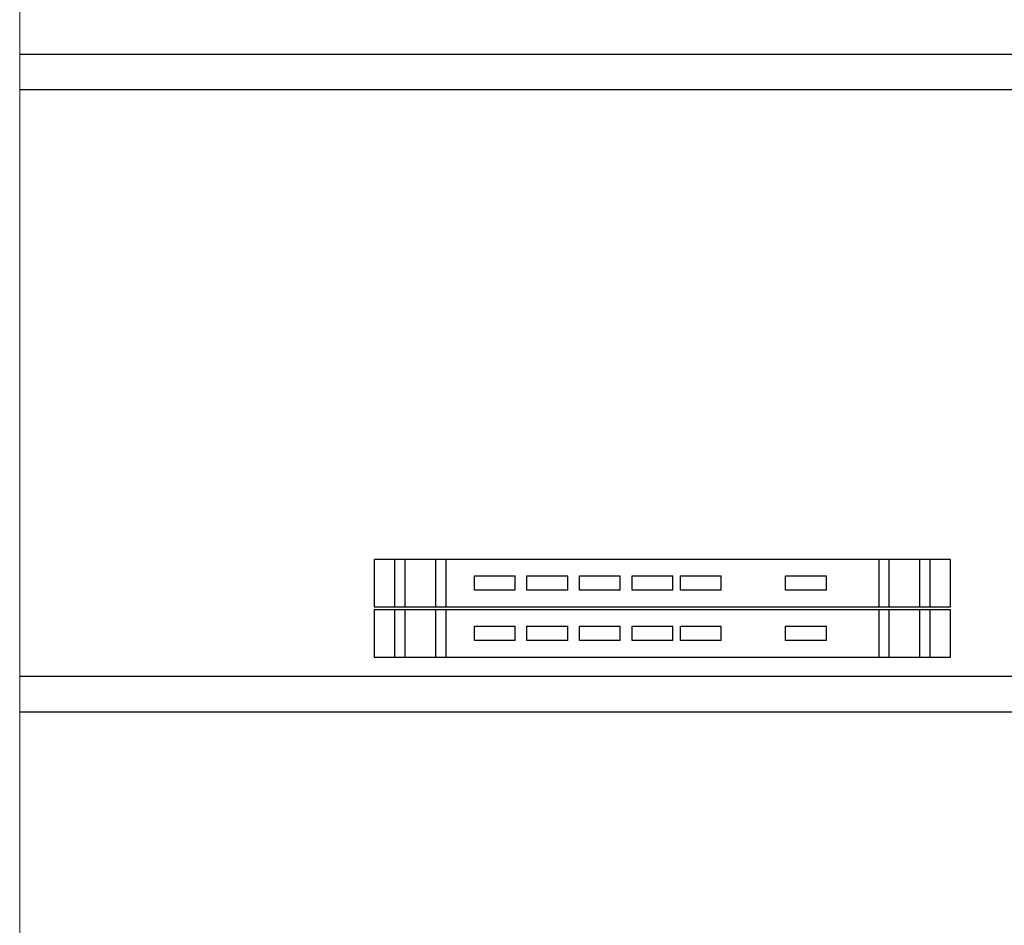
# Model space of a CAD drawing. Units: inches. Extents: x 139870 to 172552, y 50890 to 73960.
# Drawn here: x 141257 to 141811, y 63574 to 64084 of the extents above; entities that cross this region are included whole.
import ezdxf

# ---------------------------------------------------------------- set-up
doc = ezdxf.new("R2010")
doc.units = ezdxf.units.IN
doc.header["$MEASUREMENT"] = 0
doc.layers.get('0').update_dxf_attribs({"color": 2})
doc.layers.add('00', color=1, linetype='Continuous')
doc.layers.add('6', color=8, linetype='Continuous')

# ---------------------------------------------------------------- blocks, each defined once
blk = doc.blocks.new('A')
at = {"layer": '6', "color": 10}
for p, q in [((18965.86, 9965.04), (18641.73, 9965.04)), ((18641.73, 9965.04), (18641.73, 9938.39)), ((18653.21, 9965.04), (18653.21, 9938.39)), ((18658.95, 9965.04), (18658.95, 9938.39)), ((18676.17, 9965.04), (18676.17, 9938.39)), ((18681.91, 9965.04), (18681.91, 9938.39)), ((18925.69, 9938.39), (18925.69, 9965.04)), ((18931.43, 9938.39), (18931.43, 9965.04)), ((18948.65, 9938.39), (18948.65, 9965.04)), ((18954.39, 9938.39), (18954.39, 9965.04)), ((18965.86, 9938.39), (18965.86, 9965.04)), ((18698.11, 9947.63), (18698.11, 9955.82)), ((18698.11, 9955.82), (18721.06, 9955.82)), ((18721.06, 9947.63), (18721.06, 9955.82)), ((18727.64, 9955.82), (18750.6, 9955.82)), ((18727.64, 9947.63), (18727.64, 9955.82)), ((18750.6, 9947.63), (18750.6, 9955.82)), ((18757.18, 9955.82), (18780.14, 9955.82)), ((18757.18, 9947.63), (18757.18, 9955.82)), ((18780.14, 9947.63), (18780.14, 9955.82)), ((18786.72, 9955.82), (18809.68, 9955.82)), ((18786.72, 9947.63), (18786.72, 9955.82)), ((18809.68, 9947.63), (18809.68, 9955.82)), ((18813.99, 9955.82), (18836.95, 9955.82)), ((18813.99, 9947.63), (18813.99, 9955.82)), ((18836.95, 9947.63), (18836.95, 9955.82)), ((18873.07, 9955.82), (18896.03, 9955.82)), ((18873.07, 9947.63), (18873.07, 9955.82)), ((18896.03, 9947.63), (18896.03, 9955.82)), ((18721.06, 9947.63), (18698.11, 9947.63)), ((18750.6, 9947.63), (18727.64, 9947.63)), ((18780.14, 9947.63), (18757.18, 9947.63)), ((18809.68, 9947.63), (18786.72, 9947.63)), ((18836.95, 9947.63), (18813.99, 9947.63)), ((18896.03, 9947.63), (18873.07, 9947.63)), ((18641.73, 9938.39), (18965.86, 9938.39)), ((18965.86, 9936.7), (18641.73, 9936.7)), ((18641.73, 9936.7), (18641.73, 9910.05)), ((18653.21, 9936.7), (18653.21, 9910.05)), ((18658.95, 9936.7), (18658.95, 9910.05)), ((18676.17, 9936.7), (18676.17, 9910.05)), ((18681.91, 9936.7), (18681.91, 9910.05)), ((18925.69, 9910.05), (18925.69, 9936.7)), ((18931.43, 9910.05), (18931.43, 9936.7)), ((18948.65, 9910.05), (18948.65, 9936.7)), ((18954.39, 9910.05), (18954.39, 9936.7)), ((18965.86, 9910.05), (18965.86, 9936.7)), ((18698.11, 9919.29), (18698.11, 9927.48)), ((18698.11, 9927.48), (18721.06, 9927.48)), ((18721.06, 9919.29), (18721.06, 9927.48)), ((18727.64, 9927.48), (18750.6, 9927.48)), ((18727.64, 9919.29), (18727.64, 9927.48)), ((18750.6, 9919.29), (18750.6, 9927.48)), ((18757.18, 9927.48), (18780.14, 9927.48)), ((18757.18, 9919.29), (18757.18, 9927.48)), ((18780.14, 9919.29), (18780.14, 9927.48)), ((18786.72, 9927.48), (18809.68, 9927.48)), ((18786.72, 9919.29), (18786.72, 9927.48)), ((18809.68, 9919.29), (18809.68, 9927.48)), ((18813.99, 9927.48), (18836.95, 9927.48)), ((18813.99, 9919.29), (18813.99, 9927.48)), ((18836.95, 9919.29), (18836.95, 9927.48)), ((18873.07, 9927.48), (18896.03, 9927.48)), ((18873.07, 9919.29), (18873.07, 9927.48)), ((18896.03, 9919.29), (18896.03, 9927.48)), ((18721.06, 9919.29), (18698.11, 9919.29)), ((18750.6, 9919.29), (18727.64, 9919.29)), ((18780.14, 9919.29), (18757.18, 9919.29)), ((18809.68, 9919.29), (18786.72, 9919.29)), ((18836.95, 9919.29), (18813.99, 9919.29)), ((18896.03, 9919.29), (18873.07, 9919.29)), ((18641.73, 9910.05), (18965.86, 9910.05))]:
    blk.add_line(p, q, dxfattribs=at)

msp = doc.modelspace()

# ---------------------------------------------------------------- linework, layer by layer
at = {"layer": '00', "color": 1, "lineweight": 13}
msp.add_line((141256.89, 64824.37), (141256.89, 62424.37), dxfattribs=at)
at = {"layer": '00', "color": 1}
for p, q in [((142066.89, 64064.37), (141256.89, 64064.37)), ((142066.89, 64044.37), (141256.89, 64044.37)), ((142066.89, 63714.37), (141256.89, 63714.37)), ((142066.89, 63694.37), (141256.89, 63694.37)), ((142066.89, 63694.37), (141256.89, 63694.37))]:
    msp.add_line(p, q, dxfattribs=at)

# ---------------------------------------------------------------- block references
at = {"lineweight": 13}
msp.add_blockref('A', (122814.6, 53815.25), dxfattribs=at)

doc.saveas('drawing.dxf')
